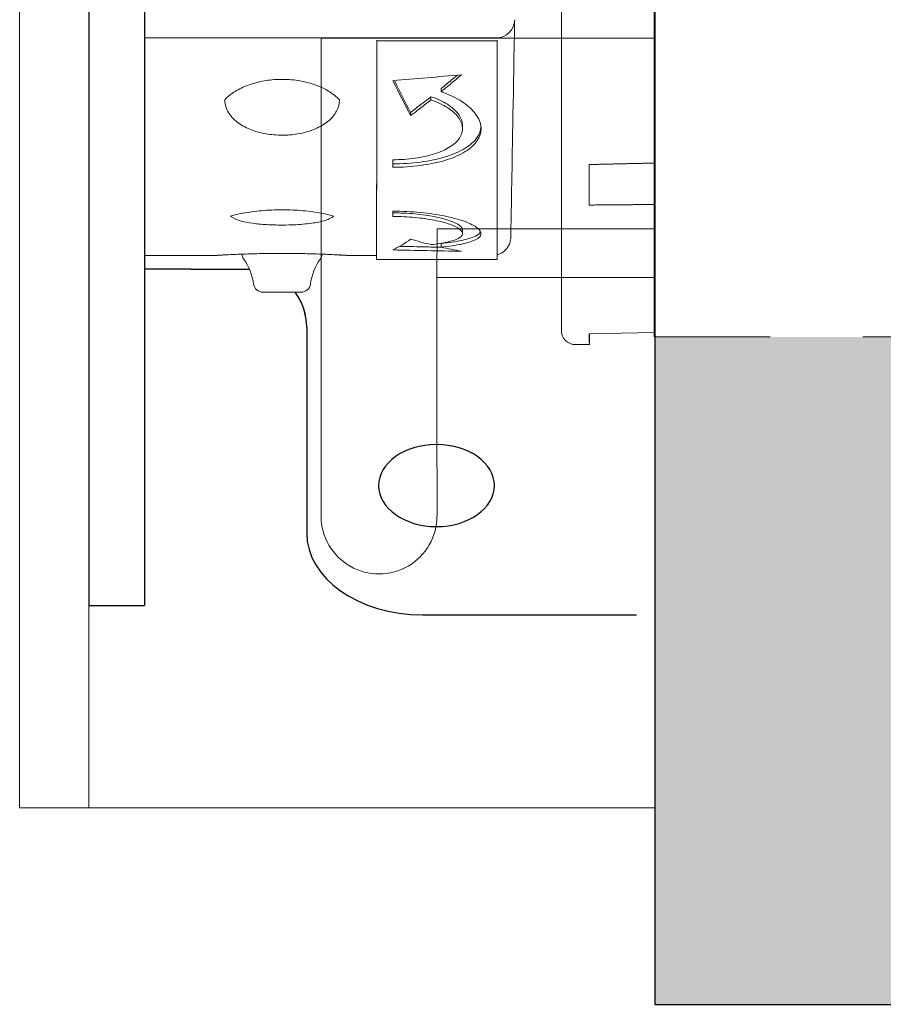
# Model space of a CAD drawing. Units: inches. Extents: x 7.7 to 32.7, y 6.6 to 17.
# Drawn here: x 8.4 to 9.3, y 6.6 to 7.7 of the extents above; entities that cross this region are included whole.
import ezdxf

# ---------------------------------------------------------------- set-up
doc = ezdxf.new("R2010")
doc.units = ezdxf.units.IN
doc.header["$MEASUREMENT"] = 0
doc.linetypes.add('HIDDEN2', pattern=[0.1875, 0.125, -0.0625])
for name, color, linetype, lineweight in [('FABRIC-ROLL', 7, 'Continuous', 30), ('MANDREL', 7, 'Continuous', 15), ('SHADE-BRACKET', 7, 'Continuous', 30), ('SUB-BRACKET', 7, 'Continuous', 18), ('TUBE', 7, 'HIDDEN2', 18), ('TUBE-END_SCREWS', 7, 'Continuous', 9)]:
    doc.layers.add(name, color=color, linetype=linetype, lineweight=lineweight)

# ---------------------------------------------------------------- blocks, each defined once
blk = doc.blocks.new('FABRIC-ROLLS-085405')
at = {"layer": 'FABRIC-ROLL'}
h = blk.add_hatch(color=254, dxfattribs=at)
h.paths.add_polyline_path([(31.3411, 10.6153), (9.0408, 10.6153), (9.0408, 9.8951), (31.3411, 9.8951)])
h.paths.add_polyline_path([(31.3411, 7.3355), (9.041, 7.3355), (9.0411, 6.6153), (31.3411, 6.6153)])
for p, q in [((9.0408, 10.6153, 42.8868), (9.0411, 6.6153, 42.8868)), ((9.0405, 9.8951, 42.8868), (9.0405, 7.3355, 42.8868)), ((9.0411, 6.6153, 42.8868), (31.3411, 6.6153, 42.8868))]:
    blk.add_line(p, q, dxfattribs=at)
blk = doc.blocks.new('MANDREL-085405')
at = {"layer": 'MANDREL', "extrusion": (0, 1, 2.22045e-16)}
for p, q in [((8.4307, 7.4086, 42.8868), (8.4307, 8.4275, 42.8868)), ((8.87, 7.658, 42.8868), (8.4913, 7.658, 42.8868)), ((8.7412, 7.6548, 42.8868), (8.7412, 7.6555, 42.8868)), ((8.7412, 7.6546, 42.8868), (8.7412, 7.6548, 42.8868)), ((8.8712, 7.6548, 42.8868), (8.7412, 7.6548, 42.8868)), ((8.8704, 7.658, 42.8868), (8.8704, 7.658, 42.8868)), ((8.8712, 7.6548, 42.8868), (8.8712, 7.6555, 42.8868)), ((8.8712, 7.6546, 42.8868), (8.8712, 7.6548, 42.8868)), ((8.8107, 7.6, 42.8868), (8.8107, 7.6034, 42.8868)), ((8.5774, 7.5909, 42.8868), (8.5773, 7.5911, 42.8868)), ((8.701, 7.5909, 42.8868), (8.701, 7.5912, 42.8868)), ((8.7997, 7.5912, 42.8868), (8.7997, 7.5946, 42.8868)), ((8.7778, 7.5742, 42.8868), (8.7778, 7.5777, 42.8868)), ((8.8337, 7.5635, 42.8868), (8.8337, 7.56, 42.8868)), ((8.8336, 7.4508, 42.8868), (8.8336, 7.4469, 42.8868)), ((8.8106, 7.4323, 42.8868), (8.8106, 7.4363, 42.8868)), ((8.4912, 7.4233, 42.8868), (8.5673, 7.4233, 42.8868)), ((8.7109, 7.4233, 42.8868), (8.7411, 7.4233, 42.8868)), ((8.7411, 7.419, 42.8868), (8.8711, 7.419, 42.8868)), ((8.5407, 7.4086, 42.8868), (8.6032, 7.4086, 42.8868))]:
    blk.add_line(p, q, dxfattribs=at)
at = {"layer": 'MANDREL', "extrusion": (0, 2.22045e-16, -1)}
for centre, radius, start, end in [((-8.6059, 7.4255, -42.8868), 0.01, 324.9554, 355.6211), ((-8.5461, 7.3836, -42.8868), 0.063, 144.9554, 172.1265), ((-8.7321, 7.3836, -42.8868), 0.063, 7.8735, 35.0446), ((-8.6723, 7.4255, -42.8868), 0.01, 184.375, 215.0446), ((-8.6184, 7.3936, -42.8868), 0.01, 269.9999, 352.1265), ((-8.6598, 7.3936, -42.8868), 0.01, 187.8735, 270.0001)]:
    blk.add_arc(centre, radius, start, end, dxfattribs=at)
for centre, major_axis, ratio, start_param, end_param in [((8.87, 7.678, 42.8868), (0.0004, -0.02), 1, -1.531494, 0), ((8.7411, 8.608, 42.8868), (0, -1.189), 0.00016, -0.640344, 0.084933), ((8.7411, 8.608, 42.8868), (0, -1.185), 0.00016, -0.62902, 0.021968), ((8.8711, 8.608, 42.8868), (0, -1.189), 0.00016, -0.640344, 0), ((8.5407, 7.4086, 42.8868), (-0.05, 0), 0.000003, -1.570637, -0.145986), ((8.6032, 7.3461, 42.8868), (-0.0014, 0.0625), 1, 0.021849, 0.033644), ((8.6032, 7.3461, 42.8868), (-0.0014, 0.0625), 1, 0.021849, 0.0338), ((8.6032, 7.3461, 42.8868), (0.0014, -0.0625), 1, -2.191781, -1.548947), ((8.6032, 7.3461, 42.8868), (0.0014, -0.0625), 1, -2.191781, -1.548947)]:
    blk.add_ellipse(centre, major_axis=major_axis, ratio=ratio, start_param=start_param, end_param=end_param, dxfattribs=at)
at = {"layer": 'MANDREL'}
for centre, major_axis, ratio, start_param, end_param in [((8.8886, 7.5977, 42.8868), (0.0014, 0.08), 0.00016, 0.086002, 0.624288), ((8.7586, 8.608, 42.8868), (0, 1.189), 0.00016, -2.729846, -2.712972), ((8.7586, 8.608, 42.8868), (0, -1.189), 0.00016, 0.280124, 0.296998), ((8.6391, 7.3836, 42.8868), (0.0207, 0), 0.000003, 0, 3.141433), ((8.6657, 7.3461, 42.8868), (0, 0.11), 0.00016, -2.164472, -1.570793), ((8.6657, 7.3461, 42.8868), (0, 0.05), 0.00016, -2.164472, -1.570793), ((8.6657, 7.3461, 42.8868), (0, 0.05), 0.00016, -2.356191, -2.164472), ((8.6657, 7.3461, 42.8868), (0, 0.11), 0.00016, -2.356191, -2.164472)]:
    blk.add_ellipse(centre, major_axis=major_axis, ratio=ratio, start_param=start_param, end_param=end_param, dxfattribs=at)
for points, knots in [([(8.8897, 7.6626, 42.8868), (8.8884, 7.589, 42.8868), (8.8874, 7.5315, 42.8868), (8.8864, 7.4773, 42.8868), (8.8862, 7.4644, 42.8868), (8.8859, 7.4514, 42.8868), (8.8859, 7.4482, 42.8868), (8.8858, 7.445, 42.8868), (8.8858, 7.4442, 42.8868), (8.8858, 7.4434, 42.8868), (8.8858, 7.4432, 42.8868), (8.8858, 7.4429, 42.8868), (8.8858, 7.4428, 42.8868), (8.8858, 7.4426, 42.8868), (8.8858, 7.4425, 42.8868), (8.8857, 7.4421, 42.8868), (8.8857, 7.442, 42.8868), (8.8857, 7.4418, 42.8868), (8.8857, 7.4416, 42.8868), (8.8857, 7.4413, 42.8868), (8.8857, 7.4412, 42.8868), (8.8856, 7.4408, 42.8868), (8.8856, 7.4404, 42.8868), (8.8854, 7.4394, 42.8868), (8.8852, 7.4386, 42.8868), (8.8846, 7.4363, 42.8868), (8.884, 7.4349, 42.8868), (8.8825, 7.4322, 42.8868), (8.8816, 7.431, 42.8868), (8.879, 7.4281, 42.8868), (8.8769, 7.4265, 42.8868), (8.8735, 7.4248, 42.8868), (8.8723, 7.4244, 42.8868), (8.8711, 7.4241, 42.8868)], [0, 0, 0, 0, 0.3776804, 0.3776804, 0.5523808, 0.5523808, 0.6400126, 0.6400126, 0.6832998, 0.6832998, 0.7046152, 0.7046152, 0.715161, 0.715161, 0.7206288, 0.7206288, 0.7217952, 0.7217952, 0.7229685, 0.7229685, 0.7235537, 0.7235537, 0.7247423, 0.7247423, 0.7271099, 0.7271099, 0.7318099, 0.7318099, 0.7361923, 0.7361923, 0.743764, 0.743764, 0.7474858, 0.7474858, 0.7474858, 0.7474858]), ([(8.7587, 7.6119, 42.8868), (8.771, 7.6129, 42.8868), (8.7833, 7.614, 42.8868), (8.8079, 7.6161, 42.8868), (8.8202, 7.6172, 42.8868), (8.8325, 7.6182, 42.8868)], [-0.189815, -0.189815, -0.189815, -0.189815, -0.0949075, -0.0949075, 0, 0, 0, 0]), ([(8.8325, 7.6182, 42.8868), (8.8289, 7.6151, 42.8868), (8.8253, 7.6121, 42.8868), (8.818, 7.606, 42.8868), (8.8143, 7.603, 42.8868), (8.8107, 7.6, 42.8868)], [-0.1018305, -0.1018305, -0.1018305, -0.1018305, -0.0509152, -0.0509152, 0, 0, 0, 0]), ([(8.8282, 7.6179, 42.8868), (8.826, 7.616, 42.8868), (8.8238, 7.6142, 42.8868), (8.818, 7.6094, 42.8868), (8.8143, 7.6064, 42.8868), (8.8107, 7.6034, 42.8868)], [-0.08118725, -0.08118725, -0.08118725, -0.08118725, -0.05079502, -0.05079502, 0, 0, 0, 0]), ([(8.701, 7.5912, 42.8868), (8.701, 7.5912, 42.8868), (8.701, 7.5912, 42.8868), (8.6982, 7.5944, 42.8868), (8.6939, 7.598, 42.8868), (8.6831, 7.6042, 42.8868), (8.6768, 7.6069, 42.8868), (8.6634, 7.6109, 42.8868), (8.6563, 7.6123, 42.8868), (8.643, 7.6134, 42.8868), (8.6366, 7.6135, 42.8868), (8.6247, 7.6125, 42.8868), (8.6191, 7.6116, 42.8868), (8.6084, 7.6091, 42.8868), (8.6033, 7.6074, 42.8868), (8.5938, 7.6034, 42.8868), (8.5894, 7.6009, 42.8868), (8.5822, 7.596, 42.8868), (8.5794, 7.5935, 42.8868), (8.5773, 7.5911, 42.8868)], [0.0426083, 0.0426083, 0.0426083, 0.0426083, 0.0428701, 0.0428701, 0.0711162, 0.0711162, 0.0964064, 0.0964064, 0.1184621, 0.1184621, 0.1371186, 0.1371186, 0.1545337, 0.1545337, 0.1728611, 0.1728611, 0.1935395, 0.1935395, 0.2143169, 0.2143169, 0.2143169, 0.2143169]), ([(8.7587, 7.5184, 42.8868), (8.7688, 7.5184, 42.8868), (8.779, 7.5191, 42.8868), (8.7886, 7.5204, 42.8868), (8.7982, 7.5217, 42.8868), (8.8073, 7.5236, 42.8868), (8.8155, 7.5261, 42.8868), (8.8236, 7.5286, 42.8868), (8.8308, 7.5317, 42.8868), (8.8366, 7.5353, 42.8868), (8.8424, 7.5389, 42.8868), (8.8468, 7.543, 42.8868), (8.8497, 7.5474, 42.8868), (8.8526, 7.5518, 42.8868), (8.854, 7.5566, 42.8868), (8.8537, 7.5614, 42.8868), (8.8533, 7.5662, 42.8868), (8.8514, 7.5712, 42.8868), (8.8479, 7.5759, 42.8868), (8.8444, 7.5806, 42.8868), (8.8394, 7.5852, 42.8868), (8.8331, 7.5893, 42.8868), (8.8268, 7.5934, 42.8868), (8.8192, 7.5971, 42.8868), (8.8107, 7.6, 42.8868)], [0, 0, 0, 0, 0.125, 0.125, 0.125, 0.25, 0.25, 0.25, 0.375, 0.375, 0.375, 0.5, 0.5, 0.5, 0.625, 0.625, 0.625, 0.75, 0.75, 0.75, 0.875, 0.875, 0.875, 1, 1, 1, 1]), ([(8.6392, 7.5531, 42.8868), (8.6333, 7.5531, 42.8868), (8.6274, 7.5536, 42.8868), (8.6163, 7.5555, 42.8868), (8.611, 7.5569, 42.8868), (8.6011, 7.5607, 42.8868), (8.5964, 7.5631, 42.8868), (8.588, 7.5691, 42.8868), (8.5843, 7.5728, 42.8868), (8.579, 7.5811, 42.8868), (8.5774, 7.586, 42.8868), (8.5774, 7.5909, 42.8868)], [0, 0, 0, 0, 0.01754663, 0.01754663, 0.0350485, 0.0350485, 0.05407086, 0.05407086, 0.07558887, 0.07558887, 0.09744808, 0.09744808, 0.09744808, 0.09744808]), ([(8.701, 7.5909, 42.8868), (8.701, 7.5868, 42.8868), (8.6999, 7.5828, 42.8868), (8.6961, 7.5754, 42.8868), (8.6933, 7.572, 42.8868), (8.6858, 7.5655, 42.8868), (8.6808, 7.5624, 42.8868), (8.6694, 7.5575, 42.8868), (8.6627, 7.5555, 42.8868), (8.6503, 7.5535, 42.8868), (8.6447, 7.5531, 42.8868), (8.6392, 7.5531, 42.8868)], [0, 0, 0, 0, 0.01810825, 0.01810825, 0.03676398, 0.03676398, 0.05870158, 0.05870158, 0.08082574, 0.08082574, 0.09746511, 0.09746511, 0.09746511, 0.09746511]), ([(8.7587, 7.5266, 42.8868), (8.7667, 7.5266, 42.8868), (8.7747, 7.5271, 42.8868), (8.7823, 7.5282, 42.8868), (8.7899, 7.5292, 42.8868), (8.7971, 7.5308, 42.8868), (8.8035, 7.5329, 42.8868), (8.8099, 7.5349, 42.8868), (8.8156, 7.5375, 42.8868), (8.8202, 7.5404, 42.8868), (8.8248, 7.5433, 42.8868), (8.8283, 7.5465, 42.8868), (8.8306, 7.55, 42.8868), (8.8329, 7.5536, 42.8868), (8.8339, 7.5573, 42.8868), (8.8337, 7.5611, 42.8868), (8.8334, 7.5649, 42.8868), (8.8319, 7.5688, 42.8868), (8.8291, 7.5725, 42.8868), (8.8264, 7.5762, 42.8868), (8.8224, 7.5797, 42.8868), (8.8174, 7.5829, 42.8868), (8.8124, 7.5861, 42.8868), (8.8064, 7.5889, 42.8868), (8.7997, 7.5912, 42.8868)], [0, 0, 0, 0, 0.125, 0.125, 0.125, 0.25, 0.25, 0.25, 0.375, 0.375, 0.375, 0.5, 0.5, 0.5, 0.625, 0.625, 0.625, 0.75, 0.75, 0.75, 0.875, 0.875, 0.875, 1, 1, 1, 1]), ([(8.7997, 7.5946, 42.8868), (8.7961, 7.5917, 42.8868), (8.7924, 7.5889, 42.8868), (8.7851, 7.5832, 42.8868), (8.7815, 7.5804, 42.8868), (8.7778, 7.5777, 42.8868)], [-0.10159, -0.10159, -0.10159, -0.10159, -0.050795, -0.050795, 0, 0, 0, 0]), ([(8.7997, 7.5912, 42.8868), (8.7961, 7.5883, 42.8868), (8.7924, 7.5854, 42.8868), (8.7851, 7.5798, 42.8868), (8.7815, 7.577, 42.8868), (8.7778, 7.5742, 42.8868)], [-0.1018305, -0.1018305, -0.1018305, -0.1018305, -0.0509152, -0.0509152, 0, 0, 0, 0]), ([(8.8337, 7.5635, 42.8868), (8.8337, 7.5639, 42.8868), (8.8337, 7.5643, 42.8868), (8.8337, 7.5646, 42.8868), (8.8334, 7.5684, 42.8868), (8.8319, 7.5723, 42.8868), (8.8291, 7.576, 42.8868), (8.8264, 7.5797, 42.8868), (8.8224, 7.5832, 42.8868), (8.8174, 7.5864, 42.8868), (8.8124, 7.5896, 42.8868), (8.8064, 7.5924, 42.8868), (8.7997, 7.5946, 42.8868)], [0.6130447, 0.6130447, 0.6130447, 0.6130447, 0.625, 0.625, 0.625, 0.75, 0.75, 0.75, 0.875, 0.875, 0.875, 1, 1, 1, 1]), ([(8.7587, 7.5221, 42.8868), (8.7688, 7.5221, 42.8868), (8.779, 7.5227, 42.8868), (8.7886, 7.524, 42.8868), (8.7982, 7.5253, 42.8868), (8.8073, 7.5272, 42.8868), (8.8155, 7.5298, 42.8868), (8.8236, 7.5323, 42.8868), (8.8308, 7.5354, 42.8868), (8.8366, 7.539, 42.8868), (8.8424, 7.5425, 42.8868), (8.8468, 7.5466, 42.8868), (8.8497, 7.551, 42.8868), (8.852, 7.5544, 42.8868), (8.8533, 7.5581, 42.8868), (8.8536, 7.5618, 42.8868)], [0.0000065, 0.0000065, 0.0000065, 0.0000065, 0.125, 0.125, 0.125, 0.25, 0.25, 0.25, 0.375, 0.375, 0.375, 0.5, 0.5, 0.5, 0.5977215, 0.5977215, 0.5977215, 0.5977215]), ([(8.6948, 7.4658, 42.8868), (8.6931, 7.4663, 42.8868), (8.6914, 7.4668, 42.8868), (8.6845, 7.4684, 42.8868), (8.6786, 7.4695, 42.8868), (8.6656, 7.4713, 42.8868), (8.6582, 7.472, 42.8868), (8.6433, 7.4727, 42.8868), (8.6355, 7.4727, 42.8868), (8.6207, 7.472, 42.8868), (8.6134, 7.4714, 42.8868), (8.6, 7.4696, 42.8868), (8.5938, 7.4684, 42.8868), (8.5868, 7.4667, 42.8868), (8.5851, 7.4663, 42.8868), (8.5835, 7.4658, 42.8868)], [0.0653821, 0.0653821, 0.0653821, 0.0653821, 0.073324, 0.073324, 0.0947914, 0.0947914, 0.1175191, 0.1175191, 0.1401609, 0.1401609, 0.1626042, 0.1626042, 0.1852382, 0.1852382, 0.1927842, 0.1927842, 0.1927842, 0.1927842]), ([(8.5967, 7.4689, 42.8868), (8.5966, 7.4688, 42.8868), (8.5965, 7.4688, 42.8868), (8.5965, 7.4688, 42.8868), (8.5965, 7.4688, 42.8868), (8.5965, 7.4688, 42.8868)], [0.05775337, 0.05775337, 0.05775337, 0.05775337, 0.060980065, 0.060980065, 0.061241157, 0.061241157, 0.061241157, 0.061241157]), ([(8.8106, 7.4323, 42.8868), (8.8191, 7.4332, 42.8868), (8.8267, 7.4342, 42.8868), (8.833, 7.4356, 42.8868), (8.8393, 7.4369, 42.8868), (8.8443, 7.4385, 42.8868), (8.8478, 7.4403, 42.8868), (8.8513, 7.4421, 42.8868), (8.8533, 7.4441, 42.8868), (8.8536, 7.4462, 42.8868), (8.8539, 7.4484, 42.8868), (8.8526, 7.4507, 42.8868), (8.8497, 7.453, 42.8868), (8.8468, 7.4554, 42.8868), (8.8423, 7.4577, 42.8868), (8.8365, 7.4598, 42.8868), (8.8307, 7.462, 42.8868), (8.8236, 7.464, 42.8868), (8.8154, 7.4657, 42.8868), (8.8073, 7.4674, 42.8868), (8.7982, 7.4688, 42.8868), (8.7886, 7.4697, 42.8868), (8.779, 7.4706, 42.8868), (8.7688, 7.4711, 42.8868), (8.7587, 7.4711, 42.8868)], [0, 0, 0, 0, 0.125, 0.125, 0.125, 0.25, 0.25, 0.25, 0.375, 0.375, 0.375, 0.5, 0.5, 0.5, 0.625, 0.625, 0.625, 0.75, 0.75, 0.75, 0.875, 0.875, 0.875, 1, 1, 1, 1]), ([(8.8336, 7.4508, 42.8868), (8.8336, 7.4523, 42.8868), (8.8326, 7.454, 42.8868), (8.8305, 7.4556, 42.8868), (8.8283, 7.4574, 42.8868), (8.8247, 7.4591, 42.8868), (8.8201, 7.4608, 42.8868), (8.8156, 7.4624, 42.8868), (8.8099, 7.4639, 42.8868), (8.8035, 7.4652, 42.8868), (8.7971, 7.4665, 42.8868), (8.7899, 7.4675, 42.8868), (8.7823, 7.4682, 42.8868), (8.7747, 7.4689, 42.8868), (8.7667, 7.4692, 42.8868), (8.7587, 7.4692, 42.8868)], [0.3870893, 0.3870893, 0.3870893, 0.3870893, 0.5, 0.5, 0.5, 0.625, 0.625, 0.625, 0.75, 0.75, 0.75, 0.875, 0.875, 0.875, 0.9999882, 0.9999882, 0.9999882, 0.9999882]), ([(8.6391, 7.4561, 42.8868), (8.6335, 7.4561, 42.8868), (8.6277, 7.4563, 42.8868), (8.617, 7.4569, 42.8868), (8.6119, 7.4574, 42.8868), (8.6027, 7.4587, 42.8868), (8.5986, 7.4595, 42.8868), (8.591, 7.4615, 42.8868), (8.5878, 7.4626, 42.8868), (8.5843, 7.4652, 42.8868), (8.5839, 7.4655, 42.8868), (8.5835, 7.4658, 42.8868)], [0, 0, 0, 0, 0.01701526, 0.01701526, 0.03383251, 0.03383251, 0.05126869, 0.05126869, 0.07086345, 0.07086345, 0.07333353, 0.07333353, 0.07333353, 0.07333353]), ([(8.6948, 7.4658, 42.8868), (8.6941, 7.4652, 42.8868), (8.6934, 7.4647, 42.8868), (8.691, 7.4631, 42.8868), (8.6892, 7.4624, 42.8868), (8.6834, 7.4602, 42.8868), (8.6786, 7.4592, 42.8868), (8.6673, 7.4575, 42.8868), (8.6608, 7.4569, 42.8868), (8.6492, 7.4562, 42.8868), (8.6441, 7.4561, 42.8868), (8.6391, 7.4561, 42.8868)], [0.01372426, 0.01372426, 0.01372426, 0.01372426, 0.01818939, 0.01818939, 0.0287379, 0.0287379, 0.05075341, 0.05075341, 0.07205779, 0.07205779, 0.08703561, 0.08703561, 0.08703561, 0.08703561]), ([(8.7997, 7.435, 42.8868), (8.8064, 7.4357, 42.8868), (8.8124, 7.4366, 42.8868), (8.8173, 7.4377, 42.8868), (8.8223, 7.4388, 42.8868), (8.8263, 7.4401, 42.8868), (8.8291, 7.4416, 42.8868), (8.8318, 7.443, 42.8868), (8.8334, 7.4447, 42.8868), (8.8336, 7.4464, 42.8868), (8.8339, 7.4481, 42.8868), (8.8328, 7.4499, 42.8868), (8.8305, 7.4517, 42.8868), (8.8283, 7.4535, 42.8868), (8.8247, 7.4553, 42.8868), (8.8201, 7.4569, 42.8868), (8.8156, 7.4586, 42.8868), (8.8099, 7.4601, 42.8868), (8.8035, 7.4613, 42.8868), (8.7971, 7.4626, 42.8868), (8.7899, 7.4636, 42.8868), (8.7823, 7.4643, 42.8868), (8.7747, 7.465, 42.8868), (8.7667, 7.4654, 42.8868), (8.7587, 7.4654, 42.8868)], [0, 0, 0, 0, 0.125, 0.125, 0.125, 0.25, 0.25, 0.25, 0.375, 0.375, 0.375, 0.5, 0.5, 0.5, 0.625, 0.625, 0.625, 0.75, 0.75, 0.75, 0.875, 0.875, 0.875, 1, 1, 1, 1]), ([(8.8106, 7.4363, 42.8868), (8.8191, 7.4371, 42.8868), (8.8267, 7.4382, 42.8868), (8.833, 7.4395, 42.8868), (8.8393, 7.4408, 42.8868), (8.8443, 7.4424, 42.8868), (8.8478, 7.4442, 42.8868), (8.8506, 7.4456, 42.8868), (8.8524, 7.4472, 42.8868), (8.8532, 7.4489, 42.8868)], [0, 0, 0, 0, 0.125, 0.125, 0.125, 0.25, 0.25, 0.25, 0.3498507, 0.3498507, 0.3498507, 0.3498507]), ([(8.7778, 7.4409, 42.8868), (8.7814, 7.4398, 42.8868), (8.7851, 7.4388, 42.8868), (8.7924, 7.4368, 42.8868), (8.796, 7.4359, 42.8868), (8.7997, 7.435, 42.8868)], [-0.1018305, -0.1018305, -0.1018305, -0.1018305, -0.0509152, -0.0509152, 0, 0, 0, 0]), ([(8.8325, 7.4278, 42.8868), (8.8202, 7.428, 42.8868), (8.8079, 7.4283, 42.8868), (8.7832, 7.4288, 42.8868), (8.7709, 7.429, 42.8868), (8.7586, 7.4293, 42.8868)], [-0.189815, -0.189815, -0.189815, -0.189815, -0.0949075, -0.0949075, 0, 0, 0, 0]), ([(8.8113, 7.4322, 42.8868), (8.8061, 7.4323, 42.8868), (8.8008, 7.4324, 42.8868), (8.7856, 7.4327, 42.8868), (8.7757, 7.4329, 42.8868), (8.7657, 7.4331, 42.8868)], [-0.1354681, -0.1354681, -0.1354681, -0.1354681, -0.0948999, -0.0948999, -0.0182863, -0.0182863, -0.0182863, -0.0182863]), ([(8.8106, 7.4323, 42.8868), (8.8142, 7.4315, 42.8868), (8.8179, 7.4307, 42.8868), (8.8252, 7.4292, 42.8868), (8.8288, 7.4285, 42.8868), (8.8325, 7.4278, 42.8868)], [-0.1018305, -0.1018305, -0.1018305, -0.1018305, -0.0509152, -0.0509152, 0, 0, 0, 0]), ([(8.7096, 7.4234, 42.8868), (8.7096, 7.4234, 42.8868), (8.7096, 7.4234, 42.8868), (8.7096, 7.4234, 42.8868), (8.7096, 7.4234, 42.8868), (8.7094, 7.4234, 42.8868), (8.7091, 7.4234, 42.8868), (8.7075, 7.4235, 42.8868), (8.705, 7.4236, 42.8868), (8.698, 7.424, 42.8868), (8.6932, 7.4243, 42.8868), (8.6822, 7.4247, 42.8868), (8.6758, 7.425, 42.8868), (8.6622, 7.4253, 42.8868), (8.6548, 7.4255, 42.8868), (8.64, 7.4256, 42.8868), (8.6325, 7.4255, 42.8868), (8.618, 7.4254, 42.8868), (8.611, 7.4252, 42.8868), (8.5982, 7.4248, 42.8868), (8.5923, 7.4246, 42.8868), (8.5822, 7.4241, 42.8868), (8.578, 7.4239, 42.8868), (8.5718, 7.4236, 42.8868), (8.5698, 7.4234, 42.8868), (8.5688, 7.4234, 42.8868), (8.5687, 7.4234, 42.8868), (8.5686, 7.4234, 42.8868), (8.5686, 7.4234, 42.8868), (8.5686, 7.4234, 42.8868), (8.5686, 7.4234, 42.8868), (8.5686, 7.4234, 42.8868), (8.5686, 7.4234, 42.8868), (8.5685, 7.4234, 42.8868), (8.5685, 7.4234, 42.8868), (8.5685, 7.4234, 42.8868), (8.5685, 7.4234, 42.8868), (8.5685, 7.4234, 42.8868), (8.5685, 7.4234, 42.8868), (8.5685, 7.4234, 42.8868), (8.5685, 7.4234, 42.8868), (8.5684, 7.4234, 42.8868), (8.5684, 7.4234, 42.8868), (8.5684, 7.4233, 42.8868), (8.5683, 7.4233, 42.8868), (8.5682, 7.4233, 42.8868), (8.5681, 7.4233, 42.8868), (8.5679, 7.4233, 42.8868), (8.5678, 7.4233, 42.8868), (8.5677, 7.4233, 42.8868)], [0.0313047, 0.0313047, 0.0313047, 0.0313047, 0.031686, 0.031686, 0.0342168, 0.0342168, 0.0418176, 0.0418176, 0.0648807, 0.0648807, 0.0880184, 0.0880184, 0.1108792, 0.1108792, 0.1333525, 0.1333525, 0.1554989, 0.1554989, 0.1775422, 0.1775422, 0.1997567, 0.1997567, 0.2223218, 0.2223218, 0.2452525, 0.2452525, 0.2491491, 0.2491491, 0.2510784, 0.2510784, 0.2520328, 0.2520328, 0.2525084, 0.2525084, 0.2527592, 0.2527592, 0.2528147, 0.2528147, 0.2528544, 0.2528544, 0.2528944, 0.2528944, 0.2529343, 0.2529343, 0.2530974, 0.2530974, 0.2534147, 0.2534147, 0.2537049, 0.2537049, 0.2537049, 0.2537049]), ([(8.5959, 7.4247, 42.8868), (8.5903, 7.4245, 42.8868), (8.5854, 7.4243, 42.8868), (8.5771, 7.4239, 42.8868), (8.5737, 7.4237, 42.8868), (8.5706, 7.4235, 42.8868), (8.5698, 7.4234, 42.8868), (8.5691, 7.4234, 42.8868), (8.5689, 7.4234, 42.8868), (8.5687, 7.4234, 42.8868), (8.5686, 7.4234, 42.8868), (8.5686, 7.4234, 42.8868), (8.5686, 7.4234, 42.8868), (8.5686, 7.4234, 42.8868), (8.5686, 7.4234, 42.8868), (8.5686, 7.4234, 42.8868)], [0.15883589, 0.15883589, 0.15883589, 0.15883589, 0.18006764, 0.18006764, 0.2027939, 0.2027939, 0.21338759, 0.21338759, 0.21869594, 0.21869594, 0.22131743, 0.22131743, 0.22260683, 0.22260683, 0.22297288, 0.22297288, 0.22297288, 0.22297288]), ([(8.7109, 7.4233, 42.8868), (8.7107, 7.4233, 42.8868), (8.7105, 7.4233, 42.8868), (8.7102, 7.4233, 42.8868), (8.7101, 7.4233, 42.8868), (8.7099, 7.4233, 42.8868), (8.7099, 7.4233, 42.8868), (8.7098, 7.4234, 42.8868), (8.7098, 7.4234, 42.8868), (8.7098, 7.4234, 42.8868), (8.7097, 7.4234, 42.8868), (8.7097, 7.4234, 42.8868), (8.7097, 7.4234, 42.8868), (8.7097, 7.4234, 42.8868), (8.7097, 7.4234, 42.8868), (8.7097, 7.4234, 42.8868), (8.7097, 7.4234, 42.8868), (8.7096, 7.4234, 42.8868), (8.7096, 7.4234, 42.8868), (8.7096, 7.4234, 42.8868), (8.7095, 7.4234, 42.8868), (8.7089, 7.4234, 42.8868), (8.708, 7.4235, 42.8868), (8.7044, 7.4237, 42.8868), (8.7009, 7.4239, 42.8868), (8.6925, 7.4243, 42.8868), (8.6877, 7.4245, 42.8868), (8.6823, 7.4247, 42.8868)], [0, 0, 0, 0, 0.00063514, 0.00063514, 0.00087343, 0.00087343, 0.00105359, 0.00105359, 0.00113498, 0.00113498, 0.00119911, 0.00119911, 0.00132741, 0.00132741, 0.0014979, 0.0014979, 0.00200889, 0.00200889, 0.00354091, 0.00354091, 0.00813897, 0.00813897, 0.02198949, 0.02198949, 0.04550364, 0.04550364, 0.06598054, 0.06598054, 0.06598054, 0.06598054])]:
    blk.add_open_spline(points, degree=3, knots=knots, dxfattribs=at)
for points in [[(8.7778, 7.5742, 42.8868), (8.7715, 7.5861, 42.8868), (8.7651, 7.5987, 42.8868), (8.7587, 7.6119, 42.8868)], [(8.7778, 7.5777, 42.8868), (8.772, 7.5886, 42.8868), (8.7661, 7.6001, 42.8868), (8.7603, 7.612, 42.8868)], [(8.5725, 7.5817, 42.8868), (8.5725, 7.5817, 42.8868), (8.5725, 7.5817, 42.8868), (8.5725, 7.5817, 42.8868)], [(8.6818, 7.4688, 42.8868), (8.6818, 7.4688, 42.8868), (8.6817, 7.4688, 42.8868), (8.6816, 7.4689, 42.8868)], [(8.7586, 7.4293, 42.8868), (8.765, 7.4324, 42.8868), (8.7714, 7.4363, 42.8868), (8.7778, 7.4409, 42.8868)], [(8.5677, 7.4233, 42.8868), (8.5676, 7.4233, 42.8868), (8.5674, 7.4233, 42.8868), (8.5673, 7.4233, 42.8868)]]:
    blk.add_open_spline(points, degree=3, dxfattribs=at)
blk = doc.blocks.new('SHADE-BRACKET-085405')
at = {"layer": 'SHADE-BRACKET', "extrusion": (0, 1, 2.22045e-16)}
for p, q in [((8.4307, 10.1705, 42.8868), (8.4307, 7.0455, 42.8868)), ((8.5407, 7.4086, 42.8868), (8.4907, 7.4086, 42.8868)), ((8.5407, 7.4086, 42.8868), (8.6032, 7.4086, 42.8868)), ((8.6657, 7.3461, 42.8868), (8.6657, 7.1238, 42.8868)), ((8.4307, 7.0455, 42.8868), (8.4907, 7.0455, 42.8868)), ((8.7907, 7.0354, 42.8868), (9.0214, 7.0354, 42.8868))]:
    blk.add_line(p, q, dxfattribs=at)
at = {"layer": 'SHADE-BRACKET'}
blk.add_line((8.4907, 10.1705, 42.8868), (8.4907, 7.0455, 42.8868), dxfattribs=at)
for start, end in [(89.3316, 90), (360, 36.842)]:
    blk.add_arc((8.6032, 7.3461, 42.8868), 0.0625, start, end, dxfattribs=at)
for centre, major_axis, start_param in [((8.8057, 7.175, 42.8868), (-0.0625, 0), -1.570796), ((8.8057, 7.175, 42.8868), (0.0625, 0), -1.570796), ((8.7907, 7.1238, 42.8868), (-0.125, 0), 0)]:
    blk.add_ellipse(centre, major_axis=major_axis, ratio=0.707107, start_param=start_param, end_param=1.570796, dxfattribs=at)
blk = doc.blocks.new('SUB-BRACKET-085405')
at = {"layer": 'SUB-BRACKET'}
for p, q in [((8.3562, 8.8536, 42.8868), (8.3562, 6.979, 42.8868)), ((8.4309, 8.8536, 42.8868), (8.4309, 6.979, 42.8868)), ((9.0412, 7.6577, 42.8868), (8.6812, 7.6577, 42.8868)), ((8.6812, 7.6577, 42.8868), (8.6812, 7.1422, 42.8868)), ((9.0412, 7.6577, 42.8868), (8.6812, 7.6577, 42.8868)), ((8.8063, 7.4522, 42.8868), (8.8062, 7.3994, 42.8868)), ((8.8063, 7.4522, 42.8868), (9.0411, 7.4522, 42.8868)), ((8.8062, 7.3994, 42.8868), (8.8062, 7.1957, 42.8868)), ((9.0411, 7.3994, 42.8868), (8.8062, 7.3994, 42.8868)), ((8.3562, 6.8272, 42.8868), (8.3562, 6.8272, 42.8868)), ((8.4309, 6.8272, 42.8868), (8.3562, 6.8272, 42.8868)), ((8.4309, 6.8272, 42.8868), (8.4309, 6.8272, 42.8868)), ((8.4809, 6.8272, 42.8868), (8.4309, 6.8272, 42.8868)), ((9.0411, 6.8272, 42.8868), (8.4809, 6.8272, 42.8868))]:
    blk.add_line(p, q, dxfattribs=at)
at = {"layer": 'SUB-BRACKET', "elevation": 42.8868, "flags": 128}
for points in [[(8.3562, 6.979), (8.3562, 6.9466), (8.3562, 6.917), (8.3562, 6.8908), (8.3562, 6.8686), (8.3562, 6.8508), (8.3562, 6.8378), (8.3562, 6.8299), (8.3562, 6.8272)], [(8.4309, 6.979), (8.4309, 6.9466), (8.4309, 6.917), (8.4309, 6.8908), (8.4309, 6.8686), (8.4309, 6.8508), (8.4309, 6.8378), (8.4309, 6.8299), (8.4309, 6.8272)], [(8.3562, 6.8272), (8.3586, 6.8272), (8.3657, 6.8272), (8.3773, 6.8272), (8.3928, 6.8272), (8.4117, 6.8272), (8.4332, 6.8272), (8.4566, 6.8272), (8.4809, 6.8272)]]:
    blk.add_lwpolyline(points, dxfattribs=at)
at = {"layer": 'SUB-BRACKET'}
blk.add_arc((8.7437, 7.1422, 42.8868), 0.0625, 180, 0.2825, dxfattribs=at)
blk.add_open_spline([(8.8063, 7.1425, 42.8868), (8.8063, 7.1474, 42.8868), (8.8063, 7.1573, 42.8868), (8.8063, 7.1714, 42.8868), (8.8063, 7.1846, 42.8868), (8.8063, 7.192, 42.8868), (8.8062, 7.1957, 42.8868)], degree=3, knots=[0, 0, 0, 0, 0.250002, 0.499999, 0.750004, 1, 1, 1, 1], dxfattribs=at)
blk = doc.blocks.new('TUBE-085405')
at = {"layer": 'TUBE', "linetype": 'Continuous', "extrusion": (0, 1, 2.22045e-16)}
for p, q in [((8.9704, 7.5214, 42.8868), (8.9704, 7.4777, 42.8868)), ((8.9704, 7.3387, 42.8868), (9.0402, 7.3401, 42.8868)), ((8.9705, 7.3387, 42.8868), (9.0402, 7.3401, 42.8868)), ((8.9705, 7.3273, 42.8868), (8.9557, 7.3271, 42.8868))]:
    blk.add_line(p, q, dxfattribs=at)
at = {"layer": 'TUBE'}
blk.add_line((9.0405, 7.3355, 42.8868), (31.3411, 7.3355, 42.8868), dxfattribs=at)
at = {"layer": 'TUBE', "linetype": 'Continuous'}
for start_param, end_param in [(-0.557677, -0.489528), (-0.134186, 0.133652)]:
    blk.add_ellipse((8.9705, 8.608, 42.8868), major_axis=(0, -1.2807), ratio=0.00016, start_param=start_param, end_param=end_param, dxfattribs=at)
for points, knots in [([(8.9403, 8.608, 42.8868), (8.9403, 8.4712, 42.8868), (8.9403, 8.3326, 42.8868), (8.9403, 8.0756, 42.8868), (8.9403, 7.9537, 42.8868), (8.9403, 7.739, 42.8868), (8.9403, 7.6435, 42.8868), (8.9404, 7.4904, 42.8868), (8.9404, 7.431, 42.8868), (8.9404, 7.3763, 42.8868), (8.9404, 7.3634, 42.8868), (8.9404, 7.3505, 42.8868), (8.9404, 7.3473, 42.8868), (8.9404, 7.3441, 42.8868), (8.9404, 7.3433, 42.8868), (8.9405, 7.3425, 42.8868), (8.9405, 7.3423, 42.8868), (8.9405, 7.342, 42.8868), (8.9405, 7.3419, 42.8868), (8.9405, 7.3417, 42.8868), (8.9405, 7.3417, 42.8868), (8.9405, 7.3414, 42.8868), (8.9405, 7.3413, 42.8868), (8.9405, 7.3411, 42.8868), (8.9405, 7.341, 42.8868), (8.9405, 7.3407, 42.8868), (8.9405, 7.3405, 42.8868), (8.9406, 7.3401, 42.8868), (8.9406, 7.3399, 42.8868), (8.9407, 7.3391, 42.8868), (8.9409, 7.3386, 42.8868), (8.9413, 7.3369, 42.8868), (8.9418, 7.3357, 42.8868), (8.9429, 7.3337, 42.8868), (8.9436, 7.3328, 42.8868), (8.9456, 7.3306, 42.8868), (8.9472, 7.3294, 42.8868), (8.95, 7.328, 42.8868), (8.951, 7.3277, 42.8868), (8.9533, 7.3272, 42.8868), (8.9545, 7.327, 42.8868), (8.9557, 7.3271, 42.8868)], [0, 0, 0, 0, 0.41055, 0.41055, 0.813684, 0.813684, 1.217084, 1.217084, 1.620478, 1.620478, 1.801181, 1.801181, 1.892144, 1.892144, 1.937299, 1.937299, 1.959644, 1.959644, 1.970725, 1.970725, 1.976351, 1.976351, 1.978071, 1.978071, 1.978961, 1.978961, 1.980048, 1.980048, 1.980806, 1.980806, 1.982552, 1.982552, 1.986192, 1.986192, 1.98951, 1.98951, 1.995267, 1.995267, 1.998664, 1.998664, 2.002254, 2.002254, 2.002254, 2.002254]), ([(8.9704, 7.3388, 42.8868), (8.9704, 7.3387, 42.8868), (8.9704, 7.3387, 42.8868), (8.9704, 7.3388, 42.8868), (8.9704, 7.3388, 42.8868), (8.9704, 7.3388, 42.8868)], [0, 0, 0, 0, 0.005724915, 0.005724915, 0.006825364, 0.006825364, 0.006825364, 0.006825364])]:
    blk.add_open_spline(points, degree=3, knots=knots, dxfattribs=at)
for points, degree in [([(9.0402, 7.523, 42.8868), (9.0053, 7.5222, 42.8868), (8.9703, 7.5214, 42.8868)], 2), ([(8.9705, 7.3387, 42.8868), (8.9705, 7.3387, 42.8868), (8.9705, 7.3387, 42.8868), (8.9705, 7.3387, 42.8868)], 3)]:
    blk.add_open_spline(points, degree=degree, dxfattribs=at)
blk.add_rational_spline([(9.0402, 7.4783, 42.8868), (9.0053, 7.478, 42.8868), (8.9704, 7.4777, 42.8868)], [1.00000000016, 1.00000000026, 1.00000000019], degree=2, dxfattribs=at)
blk = doc.blocks.new('ROLL-085405')
at = {"layer": 'FABRIC-ROLL'}
blk.add_blockref('FABRIC-ROLLS-085405', (0, 0), dxfattribs=at)
at = {"layer": 'MANDREL'}
blk.add_blockref('MANDREL-085405', (0, 0), dxfattribs=at)
at = {"layer": 'SHADE-BRACKET'}
blk.add_blockref('SHADE-BRACKET-085405', (0, 0), dxfattribs=at)
at = {"layer": 'SUB-BRACKET'}
blk.add_blockref('SUB-BRACKET-085405', (0, 0), dxfattribs=at)
at = {"layer": 'TUBE'}
blk.add_blockref('TUBE-085405', (0, 0), dxfattribs=at)
blk = doc.blocks.new('SYSTEM-085405')
at = {"layer": 'TUBE-END_SCREWS'}
blk.add_blockref('ROLL-085405', (0, 0), dxfattribs=at)

msp = doc.modelspace()

# ---------------------------------------------------------------- block references
at = {"layer": 'TUBE-END_SCREWS'}
msp.add_blockref('SYSTEM-085405', (0, 0), dxfattribs=at)

doc.saveas('drawing.dxf')
